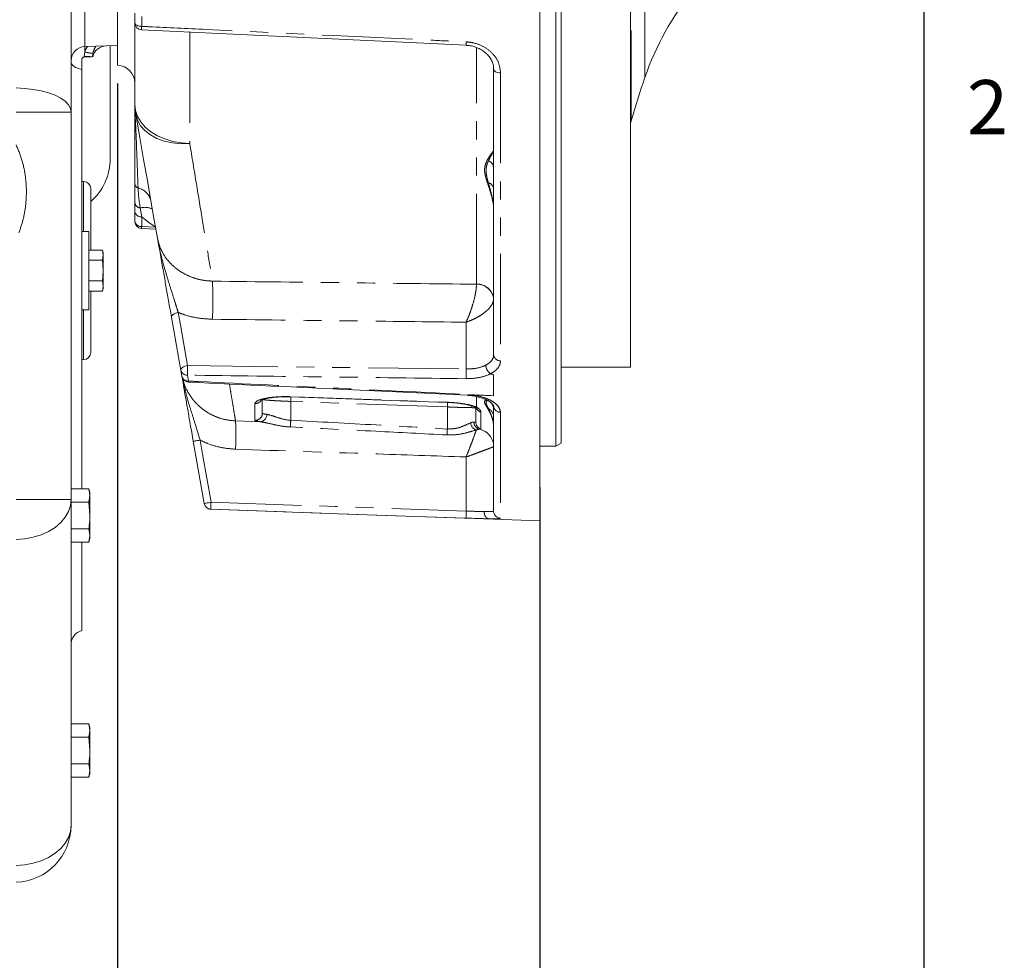
# Model space of a CAD drawing. Units: millimetres. Extents: x 7 to 835, y 9 to 581.
# Drawn here: x 765 to 835, y 130 to 196 of the extents above; entities that cross this region are included whole.
import ezdxf

# ---------------------------------------------------------------- set-up
doc = ezdxf.new("R2010")
doc.units = ezdxf.units.MM
doc.linetypes.add('PHANTOM', pattern=[12.7, 6.35, -1.27, 1.27, -1.27, 1.27, -1.27])
doc.layers.add('SLD-0', color=7, linetype='Continuous')
doc.styles.add('SLDTEXTSTYLE0', font='TXT', dxfattribs={"width": 0.605})
doc.dimstyles.new('SLDDIMSTYLE0', dxfattribs={"dimtxt": 3, "dimasz": 3, "dimexe": 0, "dimexo": 0.0625, "dimgap": 0.75, "dimtad": 0, "dimdec": 1, "dimlfac": 4, "dimrnd": 1e-09, "dimzin": 12, "dimdsep": 46, "dimtxsty": 'SLDTEXTSTYLE0', "dimsah": 1, "dimcen": 0.09, "dimadec": 0, "dimazin": 0, "dimtfac": 1, "dimtdec": 3, "dimtofl": 0, "dimtmove": 0, "dimatfit": 3, "dimfxl": 0, "dimfrac": 2, "dimtolj": 1, "dimtzin": 12, "dimarcsym": 0})

# ---------------------------------------------------------------- blocks, each defined once
blk = doc.blocks.new('*D160')
at = {"layer": 'SLD-0'}
for p, q in [((772.337, 191.407), (772.337, 93.639)), ((659.028, 149.122), (659.028, 93.639)), ((659.028, 96.814), (708.941, 96.814)), ((772.337, 96.814), (722.423, 96.814))]:
    blk.add_line(p, q, dxfattribs=at)
for points in [[(659.028, 96.814), (662.028, 96.352), (662.028, 97.275)], [(772.337, 96.814), (769.337, 97.275), (769.337, 96.352)]]:
    blk.add_solid(points, dxfattribs=at)
at = {"layer": 'SLD-0', "insert": (710.528, 98.379), "char_height": 3, "attachment_point": 1, "style": 'SLDTEXTSTYLE0'}
blk.add_mtext('453.2', dxfattribs=at)
blk = doc.blocks.new('*D161')
at = {"layer": 'SLD-0'}
for p, q in [((802.012, 163.068), (802.012, 82.622)), ((659.028, 149.122), (659.028, 82.622)), ((659.028, 85.797), (723.778, 85.797)), ((802.012, 85.797), (737.261, 85.797))]:
    blk.add_line(p, q, dxfattribs=at)
for points in [[(659.028, 85.797), (662.028, 85.336), (662.028, 86.259)], [(802.012, 85.797), (799.012, 86.259), (799.012, 85.336)]]:
    blk.add_solid(points, dxfattribs=at)
at = {"layer": 'SLD-0', "insert": (725.366, 87.363), "char_height": 3, "attachment_point": 1, "style": 'SLDTEXTSTYLE0'}
blk.add_mtext('571.9', dxfattribs=at)

msp = doc.modelspace()

# ---------------------------------------------------------------- linework, layer by layer
at = {"color": 7, "linetype": 'Continuous', "lineweight": 0}
for p, q in [((803.136638, 165.937706), (803.136638, 293.71558)), ((803.511638, 293.499074), (803.511638, 166.154212)), ((802.011638, 279.708176), (802.011638, 160.701646)), ((769.086639, 225.959596), (769.086639, 189.397662)), ((808.372316, 171.489145), (808.372316, 207.501848)), ((772.336638, 203.476642), (772.336638, 192.676644)), ((773.561639, 195.663265), (773.561639, 196.342497)), ((773.561639, 189.926597), (773.561639, 195.663265)), ((774.038034, 195.166281), (796.825362, 194.083597)), ((770.051739, 193.996853), (772.336638, 194.076641)), ((771.551738, 194.049234), (772.336638, 194.076641)), ((771.836637, 194.059181), (771.836637, 186.126533)), ((770.036637, 193.266644), (769.988465, 193.258855)), ((770.009714, 193.264822), (770.036637, 193.266644)), ((769.836637, 192.393812), (769.836637, 162.953033)), ((772.336638, 192.676644), (772.355263, 192.675992)), ((798.761638, 172.357145), (798.761638, 192.419424)), ((769.086639, 189.397662), (769.086639, 162.207737)), ((808.372316, 188.601076), (808.422316, 188.778604)), ((769.964139, 184.516641), (769.836637, 184.516641)), ((770.464136, 184.016644), (770.464136, 179.710018)), ((773.561639, 183.048098), (773.561639, 184.369254)), ((773.561639, 182.39384), (773.561639, 183.048098)), ((773.561639, 181.71912), (773.561639, 182.39384)), ((774.036974, 181.21973), (775.037422, 181.170321)), ((770.336638, 181.016642), (769.836637, 181.016642)), ((770.336638, 177.213258), (770.336638, 181.016642)), ((770.336638, 179.710018), (771.284823, 179.710018)), ((771.336638, 179.516642), (771.284823, 179.710018)), ((771.284823, 179.710018), (771.336638, 179.349176)), ((771.336638, 179.349176), (771.284823, 178.988329)), ((771.336638, 179.349176), (771.336638, 179.516642)), ((771.336638, 178.266644), (771.336638, 179.349176)), ((770.336638, 178.988329), (771.284823, 178.988329)), ((771.284823, 178.988329), (771.336638, 178.266644)), ((771.336638, 177.184111), (771.336638, 178.266644)), ((770.336638, 177.544954), (771.284823, 177.544954)), ((770.336638, 175.516642), (770.336638, 177.213258)), ((771.284823, 177.544954), (771.336638, 177.184111)), ((771.336638, 177.184111), (771.284823, 176.823269)), ((771.336638, 177.016645), (771.336638, 177.184111)), ((770.336638, 176.823269), (771.284823, 176.823269)), ((770.464136, 176.823269), (770.464136, 172.516643)), ((771.284823, 176.823269), (771.336638, 177.016645)), ((769.836637, 175.516642), (770.336638, 175.516642)), ((776.790679, 171.263835), (776.133886, 174.988697)), ((769.836637, 172.016642), (769.964139, 172.016642)), ((776.86336, 170.851651), (776.790679, 171.263835)), ((803.511638, 171.489145), (808.372316, 171.489145)), ((782.511637, 169.171727), (782.511637, 168.247539)), ((798.761638, 161.389491), (798.761638, 168.766457)), ((797.511638, 167.634494), (797.511638, 168.58968)), ((778.437833, 161.922364), (777.668939, 166.282988)), ((803.136638, 165.937706), (803.511638, 166.154212)), ((802.011638, 165.937706), (803.136638, 165.937706)), ((769.086639, 162.953033), (770.33678, 162.953033)), ((770.404137, 162.701643), (770.33678, 162.953033)), ((770.33678, 162.953033), (770.404137, 162.483937)), ((770.404137, 162.483937), (770.404137, 162.701643)), ((769.086639, 162.207737), (769.086639, 139.325119)), ((769.086639, 162.014834), (770.33678, 162.014834)), ((770.404137, 162.483937), (770.33678, 162.014834)), ((770.33678, 162.014834), (770.404137, 161.076642)), ((770.404137, 161.076642), (770.404137, 162.483937)), ((770.404137, 159.669354), (770.404137, 161.076642)), ((798.760982, 160.815156), (802.011638, 160.701646)), ((769.086639, 160.13845), (770.33678, 160.13845)), ((770.33678, 160.13845), (770.404137, 159.669354)), ((769.086639, 159.200258), (770.33678, 159.200258)), ((769.836637, 159.200258), (769.836637, 152.993008)), ((770.404137, 159.669354), (770.33678, 159.200258)), ((770.33678, 159.200258), (770.404137, 159.45164)), ((770.404137, 159.45164), (770.404137, 159.669354)), ((769.086639, 146.453029), (770.33678, 146.453029)), ((770.404137, 146.201639), (770.33678, 146.453029)), ((770.33678, 146.453029), (770.404137, 145.983933)), ((770.404137, 145.983933), (770.33678, 145.514837)), ((770.404137, 145.983933), (770.404137, 146.201639)), ((770.404137, 144.576645), (770.404137, 145.983933)), ((769.086639, 145.514837), (770.33678, 145.514837)), ((770.33678, 145.514837), (770.404137, 144.576645)), ((770.404137, 143.16935), (770.404137, 144.576645)), ((769.086639, 143.638446), (770.33678, 143.638446)), ((770.33678, 143.638446), (770.404137, 143.16935)), ((770.404137, 143.16935), (770.33678, 142.700254)), ((770.404137, 142.951644), (770.404137, 143.16935)), ((769.086639, 142.700254), (770.33678, 142.700254)), ((770.33678, 142.700254), (770.404137, 142.951644))]:
    msp.add_line(p, q, dxfattribs=at)
at = {"color": 8, "linetype": 'PHANTOM', "lineweight": 0}
for p, q in [((809.38559, 191.832746), (809.38559, 215.287008)), ((808.422316, 188.778604), (808.422316, 214.118239)), ((772.355263, 192.675992), (772.355263, 203.477294)), ((770.051739, 198.076642), (770.051739, 193.996853)), ((774.044189, 196.095164), (774.044189, 195.410914)), ((777.42204, 194.983209), (777.42204, 187.179795)), ((797.555262, 177.315569), (797.555262, 193.920779)), ((770.009714, 193.303811), (770.040198, 193.618222)), ((770.009714, 193.264822), (770.009714, 193.303811)), ((770.617123, 193.510904), (770.586862, 193.266644)), ((799.244188, 192.146658), (799.244188, 171.938091)), ((769.086639, 189.397662), (765.226236, 189.397662)), ((769.964139, 181.016642), (769.964139, 184.516641)), ((773.947677, 182.666297), (774.044189, 182.0405)), ((774.044189, 182.0405), (774.044189, 181.365783)), ((774.044189, 181.365783), (775.017914, 181.317694)), ((775.038839, 181.199021), (775.037422, 181.170325)), ((797.555062, 177.306252), (797.555262, 177.315569)), ((769.964139, 172.016642), (769.964139, 175.516642)), ((777.265026, 170.927296), (777.338958, 170.51177)), ((798.556633, 171.031698), (798.556945, 171.031567)), ((798.761638, 170.692648), (798.761638, 170.909974)), ((798.761638, 170.510954), (798.761638, 170.692648)), ((798.761638, 170.331868), (798.761638, 170.510954)), ((798.761638, 170.148971), (798.761638, 170.331868)), ((798.761638, 170.060924), (798.761638, 170.148971)), ((798.761638, 169.971998), (798.761638, 170.060924)), ((798.761638, 169.794022), (798.761638, 169.971998)), ((798.761638, 169.621634), (798.761638, 169.794022)), ((798.761638, 169.485795), (798.761638, 169.621634)), ((781.994187, 167.749035), (781.994187, 168.929606)), ((784.511638, 169.080573), (784.511638, 167.757045)), ((795.511638, 168.69723), (784.511638, 169.080573)), ((797.555262, 168.694607), (797.555262, 169.378507)), ((795.511638, 167.146518), (795.511638, 168.69723)), ((797.868781, 168.332267), (797.868781, 167.156479)), ((799.244188, 168.321221), (799.244188, 160.890466)), ((780.634395, 167.715165), (782.384501, 167.656801)), ((797.382607, 167.634706), (797.389355, 167.633924)), ((797.7596, 167.129605), (797.75352, 167.12962)), ((765.226236, 162.207737), (769.086639, 162.207737))]:
    msp.add_line(p, q, dxfattribs=at)
at = {"color": 8, "linetype": 'PHANTOM', "lineweight": 0, "flags": 128}
for points in [[(774.044189, 195.410914), (773.949162, 195.417232), (773.858269, 195.432587), (773.77485, 195.456426), (773.701968, 195.48786), (773.642302, 195.525742), (773.598046, 195.568676), (773.570823, 195.615086), (773.561639, 195.663265)], [(769.836637, 192.393812), (769.68121, 192.424062), (769.536766, 192.46815), (769.407215, 192.524887), (769.296068, 192.592735), (769.206333, 192.669849), (769.140444, 192.754148), (769.100181, 192.843351), (769.086639, 192.93503)], [(799.244188, 192.146658), (799.149162, 192.153486), (799.05827, 192.17009), (798.97485, 192.19585), (798.901968, 192.229829), (798.842303, 192.270773), (798.798046, 192.317183), (798.770824, 192.367344), (798.761638, 192.419424)], [(765.226236, 191.087107), (765.836163, 191.058191), (766.428443, 190.990186), (766.989133, 190.884686), (767.505034, 190.744176), (767.963997, 190.571963), (768.355216, 190.372105), (768.669485, 190.149306), (768.899399, 189.908809), (769.039552, 189.656283), (769.086639, 189.397662)], [(777.42204, 187.179795), (776.812113, 187.226805), (776.219831, 187.337375), (775.659141, 187.508906), (775.14324, 187.737356), (774.684279, 188.017345), (774.293058, 188.342287), (773.978791, 188.704531), (773.748875, 189.095541), (773.608724, 189.50612), (773.561639, 189.926597)], [(773.622407, 189.232006), (773.744947, 188.821792), (773.961847, 188.438888), (774.267741, 188.092767), (774.655071, 187.791984), (775.114258, 187.543972), (775.633952, 187.354869), (776.201303, 187.229342), (776.802285, 187.170501), (777.42204, 187.179795)], [(774.044189, 181.365783), (774.041124, 181.303765), (774.03885, 181.257683), (774.037448, 181.229311), (774.036974, 181.21973)], [(776.133886, 174.988697), (776.13533, 175.039484), (776.156881, 175.09175), (776.197661, 175.143353), (776.255998, 175.192173), (776.329501, 175.236217), (776.415163, 175.273682), (776.509472, 175.303026), (776.608565, 175.323053)], [(776.608565, 175.323053), (776.759432, 174.466978), (777.265006, 171.598143)], [(796.833435, 171.357735), (796.832302, 172.789137), (796.831703, 173.56285), (796.830882, 174.64375)], [(776.790679, 171.263835), (776.792117, 171.314604), (776.813648, 171.366847), (776.854389, 171.418427), (776.912675, 171.467232), (776.986119, 171.511269), (777.071717, 171.548734), (777.165965, 171.57809), (777.265006, 171.598143)], [(777.265006, 171.598143), (786.782023, 171.481742), (786.975063, 171.479369), (796.833435, 171.357735)], [(784.49406, 169.400326), (784.493989, 169.40049), (784.494188, 169.415492)], [(784.494188, 169.415492), (785.493563, 169.380265), (789.491061, 169.239352), (795.494188, 169.027756)], [(795.494036, 169.012635), (795.493993, 169.012862), (795.494188, 169.027756)], [(797.188417, 168.646897), (797.199378, 168.744287), (797.205932, 168.773326)], [(797.393747, 168.714418), (797.472332, 168.694588), (797.555262, 168.694607)], [(777.668939, 166.282988), (777.677969, 166.28459), (777.704735, 166.289314), (777.748256, 166.296995), (777.806931, 166.307352), (777.878609, 166.319995), (777.960661, 166.334472), (778.050077, 166.350237), (778.143574, 166.366725)], [(778.143574, 166.366725), (778.317123, 165.3819), (778.912018, 162.006027)], [(796.833929, 161.389857), (796.832524, 163.041278), (796.831784, 163.936428), (796.830776, 165.18253)], [(769.086639, 162.207737), (769.039552, 161.775029), (768.899399, 161.352507), (768.669485, 160.950123), (768.355216, 160.577341), (767.963997, 160.242951), (767.505034, 159.954815), (766.989133, 159.71972), (766.428443, 159.5432), (765.836163, 159.429415), (765.226236, 159.381038)], [(778.437833, 161.922364), (778.446854, 161.923959), (778.473588, 161.928683), (778.517059, 161.936357), (778.575669, 161.946706), (778.647275, 161.959334), (778.729248, 161.973796), (778.818588, 161.989546), (778.912018, 162.006027)], [(778.912018, 162.006027), (787.62698, 161.705873), (787.773133, 161.700851), (796.833929, 161.389857)], [(796.834489, 160.89066), (787.852909, 161.200515), (787.773826, 161.203242), (778.912823, 161.509498)], [(765.226236, 136.498413), (765.836163, 136.54679), (766.428443, 136.660582), (766.989133, 136.837102), (767.505034, 137.07219), (767.963997, 137.360326), (768.355216, 137.694723), (768.669485, 138.067498), (768.899399, 138.469889), (769.039552, 138.892411), (769.086639, 139.325119)]]:
    msp.add_lwpolyline(points, dxfattribs=at)
at = {"color": 7, "linetype": 'Continuous', "lineweight": 0, "flags": 128}
for points in [[(775.155523, 180.537275), (774.93015, 181.815422), (774.69222, 183.164793), (774.442092, 184.583339), (774.180147, 186.068906), (773.906779, 187.619246), (773.622407, 189.232006)], [(784.494028, 169.400255), (792.19403, 169.128909), (795.494032, 169.012661)], [(778.91278, 161.508276), (787.828895, 161.196916), (798.761638, 160.815134)]]:
    msp.add_lwpolyline(points, dxfattribs=at)
at = {"color": 7, "linetype": 'Continuous', "lineweight": 0}
for centre, radius, start, end in [((828.191988, 185.326643), 19.9, 140.79215195, 160.91686032), ((774.061638, 195.663265), 0.5, 180, 267.27467882), ((770.086638, 192.997462), 1, 92, 180), ((771.586638, 193.049843), 1, 92, 167.47884207), ((772.311638, 191.426754), 1.25, 0, 88), ((864.339966, 172.821195), 58.15, 160.91686032, 164.07266267), ((777.561638, 189.926598), 4, 180, 190), ((767.836638, 186.126532), 4, 311.06197575, 0), ((769.964138, 184.016643), 0.5, 0, 90), ((774.061638, 181.71912), 0.5, 180, 267.17272054), ((769.964138, 172.516643), 0.5, 270, 0), ((777.355763, 170.938475), 0.5, 190, 267.25919958), ((778.930454, 162.007961), 0.5, 190.00268882, 267.9795462), ((770.086638, 152.024764), 1, 104.47751219, 180), ((765.086638, 139.32512), 4, 272, 0)]:
    msp.add_arc(centre, radius, start, end, dxfattribs=at)
at = {"color": 8, "linetype": 'PHANTOM', "lineweight": 0}
for centre, radius, start, end in [((777.261109, 195.205667), 3.223461, 176.34934253, 180.74338367), ((800.013369, 194.121437), 3.188343, 176.3661249, 180.71906336), ((770.06379, 190.250885), 3.053405, 80.99357034, 91.01476248), ((770.954511, 196.929033), 3.43474, 254.56198277, 264.36284315), ((773.861246, 189.397189), 0.299608, 180.09973944, 200.09014892), ((773.521629, 189.208823), 0.10341, 12.95488823, 55.72367472), ((798.196048, 185.447006), 0.566784, 3.71998097, 69.36948517), ((773.91486, 184.397057), 0.354314, 184.50069221, 249.8592189), ((773.510383, 182.879876), 1.21775, 14.86726459, 76.58711699), ((798.274053, 183.950759), 0.491565, 7.29663559, 75.66640801), ((773.985999, 183.091107), 0.426535, 185.78709397, 264.84530182), ((774.271924, 181.435615), 1.27268, 65.86384763, 104.7602542), ((773.993969, 182.478091), 0.440463, 191.02734423, 276.5468467), ((773.993969, 181.803376), 0.440464, 191.02800289, 276.54676393), ((746.735464, 176.174238), 32.308141, 357.65290955, 2.39570878), ((797.59517, 176.135753), 1.171187, 5.42894592, 91.96254093), ((797.613191, 176.163616), 1.153409, 5.31665922, 92.87885496), ((799.22148, 172.399302), 0.46177, 185.23812527, 272.81876869), ((785.061208, 171.262958), 7.803404, 177.53817624, 182.46532363), ((777.225271, 171.373823), 0.448293, 194.2024289, 275.08778529), ((777.30042, 170.960539), 0.45042, 193.98971696, 274.90822895), ((804.524612, 171.019509), 7.69861, 177.48199414, 182.52745417), ((776.849224, 170.522954), 0.489861, 350.13756035, 358.69180702), ((782.013674, 169.431118), 0.501891, 267.77480359, 328.51450521), ((896.38399, 165.176166), 111.940464, 177.83604477, 178.001157), ((909.356175, 164.722093), 113.913917, 177.84031886, 178.00020243), ((798.029121, 168.518185), 0.732517, 0.06613408, 40.8005905), ((799.233746, 168.794018), 0.472912, 183.34106647, 271.26523547), ((782.012186, 168.248163), 0.499452, 267.93481246, 359.92838279), ((782.338989, 168.141071), 0.486405, 275.36890923, 4.50980465), ((798.005592, 168.808661), 0.49565, 201.18340205, 253.97696103), ((798.064112, 167.970976), 0.697578, 0.70228903, 61.65077008), ((765.04133, 166.712175), 15.625289, 356.39565435, 3.68035684), ((854.705722, 164.013981), 70.293812, 176.94762259, 177.3296139), ((797.70563, 167.609047), 0.554789, 182.52011978, 252.70464256), ((797.872846, 167.605982), 0.49108, 176.64674715, 255.93713105), ((797.879482, 167.605682), 0.490939, 176.70223875, 255.86611808), ((798.010607, 167.634868), 0.498969, 180.04297451, 253.4866317), ((867.47732, 162.840266), 72.094405, 176.57564257, 176.90910839), ((797.510715, 165.903002), 1.250419, 0.11092913, 78.80321302), ((797.513073, 165.905621), 1.248564, 0.03227992, 78.61224469), ((778.930236, 162.009195), 0.5, 190.00072418, 268.00415763), ((782.388235, 161.763395), 3.484675, 176.00736642, 184.17833767), ((800.421986, 161.144285), 3.596451, 176.08469685, 184.04389599), ((799.261273, 161.38981), 0.499635, 180.03646997, 268.04042103)]:
    msp.add_arc(centre, radius, start, end, dxfattribs=at)
for points, knots in [([(774.044189, 195.410914), (774.216265, 195.402684), (775.72005, 195.330768), (782.550678, 195.00428), (789.974353, 194.650079), (796.066347, 194.359953), (796.831437, 194.323516)], [0, 0, 0, 0, 0.022654507, 0.197978515, 0.899274555, 1, 1, 1, 1]), ([(796.831437, 194.323516), (796.988787, 194.308283), (797.425088, 194.266045), (798.101379, 194.004272), (798.733276, 193.506821), (799.161929, 192.859857), (799.216755, 192.384504), (799.244188, 192.146658)], [0, 0, 0, 0, 0.123269924, 0.341802507, 0.560617968, 0.780151446, 1, 1, 1, 1]), ([(770.041137, 194.001808), (770.040585, 193.888328), (770.039974, 193.762529), (770.040178, 193.631092), (770.040198, 193.618222)], [0, 0, 0, 0, 0.902080044, 1, 1, 1, 1]), ([(770.040198, 193.618222), (770.043018, 193.626999), (770.054142, 193.661621), (770.105098, 193.800275), (770.183223, 193.913033), (770.245998, 194.003637)], [0, 0, 0, 0, 0.062549284, 0.246735109, 1, 1, 1, 1]), ([(770.83077, 194.024055), (770.812915, 193.997467), (770.733749, 193.879582), (770.671726, 193.713907), (770.628799, 193.560733), (770.621752, 193.530659), (770.617123, 193.510904)], [0, 0, 0, 0, 0.190609094, 0.845126804, 0.898269309, 1, 1, 1, 1]), ([(773.579868, 189.294274), (773.591571, 189.04982), (773.65008, 187.827698), (773.714936, 186.101092), (773.771871, 184.612997), (773.79286, 184.06441)], [0, 0, 0, 0, 0.136338379, 0.681610742, 1, 1, 1, 1]), ([(765.226236, 187.101486), (765.382312, 186.719368), (765.698752, 185.94463), (765.915272, 184.756922), (765.969928, 183.595448), (765.867835, 182.511641), (765.634398, 181.456788), (765.363139, 180.805502), (765.226236, 180.476802)], [0, 0, 0, 0, 0.180979861, 0.366933202, 0.527164289, 0.690524853, 0.843810034, 1, 1, 1, 1]), ([(777.42204, 187.179795), (777.578787, 186.229909), (777.892936, 184.326174), (778.309871, 181.799667), (778.687444, 179.511753), (778.905937, 178.187822), (779.015367, 177.524744)], [0, 0, 0, 0, 0.263443044, 0.527985053, 0.763596249, 1, 1, 1, 1]), ([(798.761638, 182.531881), (798.761169, 182.566478), (798.757245, 182.856129), (798.670651, 183.335596), (798.497974, 183.925971), (798.326593, 184.423048), (798.173261, 184.897852), (798.100974, 185.351619), (798.208086, 185.871514), (798.485065, 186.326983), (798.722572, 186.617531), (798.75191, 186.664967), (798.761638, 186.680696)], [0, 0, 0, 0, 0.016031208, 0.134215871, 0.22607175, 0.319571641, 0.407137093, 0.503269953, 0.599545265, 0.771735072, 0.924313598, 1, 1, 1, 1]), ([(798.395749, 185.977443), (798.472163, 186.126606), (798.59381, 186.364065), (798.708267, 186.550855), (798.746726, 186.626637), (798.757621, 186.656305), (798.760962, 186.670778), (798.761625, 186.677371), (798.761637, 186.680503), (798.761638, 186.680696)], [0, 0, 0, 0, 0.453580863, 0.722075904, 0.85921559, 0.928361082, 0.963025219, 0.99771666, 1, 1, 1, 1]), ([(798.395749, 184.427022), (798.347562, 184.600704), (798.263216, 184.904713), (798.213792, 185.305703), (798.260109, 185.62856), (798.336335, 185.843049), (798.384781, 185.952635), (798.395749, 185.977443)], [0, 0, 0, 0, 0.285625779, 0.499954989, 0.717637035, 0.936077534, 1, 1, 1, 1]), ([(773.79286, 184.06441), (773.80515, 183.829565), (773.830311, 183.348785), (773.907958, 182.897265), (773.947677, 182.666297)], [0, 0, 0, 0, 0.488466389, 1, 1, 1, 1]), ([(798.761638, 182.531881), (798.761637, 182.533447), (798.761626, 182.557229), (798.761042, 182.603156), (798.75811, 182.691504), (798.748525, 182.844498), (798.719056, 183.102071), (798.614866, 183.668308), (798.488993, 184.104156), (798.395749, 184.427022)], [0, 0, 0, 0, 0.002284098, 0.034689727, 0.067073792, 0.131690584, 0.259958772, 0.451793495, 1, 1, 1, 1]), ([(775.044634, 181.316375), (774.971564, 181.359283), (774.603893, 181.575187), (774.293164, 181.833513), (774.044189, 182.0405)], [0, 0, 0, 0, 0.198737207, 1, 1, 1, 1]), ([(775.155523, 180.537275), (775.163732, 180.494004), (775.209515, 180.25269), (775.349988, 179.822534), (775.642311, 179.276791), (776.036475, 178.783996), (776.516148, 178.356013), (777.07132, 178.00675), (777.683509, 177.74508), (778.337648, 177.572427), (778.789463, 177.540639), (779.015367, 177.524744)], [0, 0, 0, 0, 0.026636455, 0.148545403, 0.270456933, 0.392273023, 0.514088796, 0.635626254, 0.757161375, 0.878582587, 1, 1, 1, 1]), ([(775.155523, 180.537275), (775.155891, 180.535184), (775.161433, 180.503753), (775.189798, 180.345604), (775.341419, 179.557991), (775.620838, 178.491465), (776.003137, 177.249884), (776.256517, 176.453686), (776.459446, 175.806942), (776.558881, 175.484275), (776.608565, 175.323053)], [0, 0, 0, 0, 0.00115642, 0.017381259, 0.087504431, 0.437964688, 0.616736371, 0.795118228, 0.897629548, 1, 1, 1, 1]), ([(779.015367, 177.524744), (782.215466, 177.487161), (788.395289, 177.414582), (794.575264, 177.341493), (797.555062, 177.306252)], [0, 0, 0, 0, 0.517830089, 1, 1, 1, 1]), ([(796.830882, 174.64375), (796.831447, 174.644982), (796.893226, 174.779753), (797.007942, 175.049953), (797.163998, 175.47298), (797.324198, 175.969821), (797.456459, 176.484191), (797.54426, 176.975239), (797.551387, 177.193641), (797.555062, 177.306252)], [0, 0, 0, 0, 0.0014611121, 0.1598918159, 0.2990709054, 0.4381992575, 0.6590944108, 0.8242245993, 1, 1, 1, 1]), ([(798.761104, 176.24656), (798.742196, 176.147334), (798.705525, 175.954892), (798.456078, 175.605894), (798.10264, 175.289097), (797.685188, 175.018726), (797.28295, 174.81176), (796.988414, 174.696089), (796.832309, 174.644224), (796.830882, 174.64375)], [0, 0, 0, 0, 0.175772007, 0.340897959, 0.561787559, 0.698162047, 0.840112279, 0.998538481, 1, 1, 1, 1]), ([(779.016501, 174.851122), (778.683682, 174.869228), (778.008378, 174.905964), (777.204247, 175.100089), (776.750054, 175.270094), (776.608565, 175.323053)], [0, 0, 0, 0, 0.4008575829, 0.8133554394, 1, 1, 1, 1]), ([(796.830882, 174.64375), (794.092618, 174.676015), (788.154438, 174.745984), (782.216361, 174.814306), (779.016501, 174.851122)], [0, 0, 0, 0, 0.46112846, 1, 1, 1, 1]), ([(798.212053, 171.629685), (798.303159, 171.684387), (798.537492, 171.825086), (798.729614, 172.080355), (798.752745, 172.280283), (798.761638, 172.357145)], [0, 0, 0, 0, 0.2813758744, 0.7237285823, 1, 1, 1, 1]), ([(796.833435, 171.357735), (797.056969, 171.364725), (797.504008, 171.378704), (797.957342, 171.507351), (798.164322, 171.60676), (798.212053, 171.629685)], [0, 0, 0, 0, 0.434867517, 0.869676577, 1, 1, 1, 1]), ([(798.556633, 171.031698), (798.516107, 171.057897), (798.435055, 171.110296), (798.329779, 171.240961), (798.251891, 171.392534), (798.220045, 171.516398), (798.212518, 171.5938), (798.212184, 171.619583), (798.212053, 171.629685)], [0, 0, 0, 0, 0.2209402531, 0.4418790724, 0.6628195514, 0.8837580409, 0.954457741, 1, 1, 1, 1]), ([(799.244188, 171.938091), (799.233068, 171.843161), (799.204151, 171.596311), (798.964255, 171.278174), (798.670747, 171.100699), (798.556633, 171.031698)], [0, 0, 0, 0, 0.276369327, 0.718657411, 1, 1, 1, 1]), ([(796.833491, 170.680015), (793.600239, 170.720831), (790.314126, 170.762313), (783.791327, 170.844594), (780.501746, 170.88628), (777.265026, 170.927296)], [0, 0, 0, 0, 0.495687568, 0.503791643, 1, 1, 1, 1]), ([(798.556945, 171.031567), (798.4971, 171.002686), (798.237939, 170.877618), (797.672403, 170.712533), (797.113022, 170.69085), (796.833491, 170.680015)], [0, 0, 0, 0, 0.130594638, 0.56554441, 1, 1, 1, 1]), ([(798.761638, 170.909974), (798.7599, 170.917142), (798.755741, 170.934298), (798.708468, 170.972113), (798.63666, 171.003694), (798.575778, 171.024982), (798.556945, 171.031567)], [0, 0, 0, 0, 0.130972309, 0.313447549, 0.787630327, 1, 1, 1, 1]), ([(776.890998, 170.780073), (777.003708, 170.265811), (777.178102, 169.470113), (777.529266, 168.3617), (777.829989, 167.414732), (778.035168, 166.729021), (778.143574, 166.366725)], [0, 0, 0, 0, 0.367679802, 0.568897233, 0.772226705, 1, 1, 1, 1]), ([(776.915786, 170.705511), (776.948043, 170.576602), (777.035686, 170.226348), (777.296846, 169.700752), (777.681417, 169.141996), (778.154217, 168.662383), (778.704571, 168.264347), (779.308652, 167.969626), (779.959448, 167.770773), (780.407272, 167.733877), (780.634395, 167.715165)], [0, 0, 0, 0, 0.077758231, 0.211273541, 0.340844646, 0.474178497, 0.603738609, 0.737073472, 0.866651631, 1, 1, 1, 1]), ([(777.338958, 170.51177), (777.567023, 170.500617), (781.081084, 170.328762), (788.221976, 169.98661), (795.134938, 169.658121), (798.761638, 169.485788)], [0, 0, 0, 0, 0.0319397074, 0.4921332234, 1, 1, 1, 1]), ([(780.20724, 170.30315), (780.247074, 170.061807), (780.33543, 169.526474), (780.443428, 168.87215), (780.535091, 168.316795), (780.601853, 167.912329), (780.62355, 167.780871), (780.634395, 167.715165)], [0, 0, 0, 0, 0.1677079229, 0.3719998942, 0.5812855492, 0.7907147203, 1, 1, 1, 1]), ([(781.994187, 168.929606), (782.022075, 168.988782), (782.077807, 169.107044), (782.512979, 169.265433), (783.152817, 169.379109), (783.855504, 169.427757), (784.314879, 169.418935), (784.494188, 169.415492)], [0, 0, 0, 0, 0.217530314, 0.434726874, 0.650497815, 0.863577818, 1, 1, 1, 1]), ([(797.217024, 169.545102), (797.244834, 169.541487), (797.54638, 169.50229), (797.924191, 169.413411), (798.381086, 169.243121), (798.778634, 169.039427), (799.162194, 168.711217), (799.216844, 168.451282), (799.244188, 168.321221)], [0, 0, 0, 0, 0.024680206, 0.267608102, 0.34734595, 0.511605133, 0.755626935, 1, 1, 1, 1]), ([(784.511638, 169.080573), (784.287201, 169.090602), (783.838361, 169.110657), (783.239469, 169.142549), (782.787083, 169.176827), (782.546189, 169.211388), (782.521489, 169.235067), (782.511637, 169.244512)], [0, 0, 0, 0, 0.2143817875, 0.4287313016, 0.6430686251, 0.8576302485, 1, 1, 1, 1]), ([(795.494188, 169.027756), (795.773164, 169.010949), (796.331489, 168.977313), (797.0607, 168.852016), (797.396121, 168.745258), (797.555262, 168.694607)], [0, 0, 0, 0, 0.344198606, 0.688855185, 1, 1, 1, 1]), ([(798.761638, 167.295217), (798.761193, 167.323412), (798.757391, 167.56471), (798.671621, 167.928443), (798.499423, 168.324635), (798.327566, 168.620562), (798.171808, 168.867739), (798.101965, 169.052897), (798.159647, 169.174734), (798.246002, 169.175683), (798.273867, 169.175989)], [0, 0, 0, 0, 0.024184274, 0.206971972, 0.349007513, 0.493585926, 0.631160637, 0.779923172, 0.928985036, 1, 1, 1, 1]), ([(798.395353, 168.584893), (798.346879, 168.678042), (798.26199, 168.841167), (798.212092, 169.009173), (798.258371, 169.106442), (798.334857, 169.143763), (798.383818, 169.151836), (798.395353, 169.153738)], [0, 0, 0, 0, 0.285486079, 0.499951164, 0.71616336, 0.933128857, 1, 1, 1, 1]), ([(782.511637, 168.247539), (782.520614, 168.23775), (782.542786, 168.21357), (782.719007, 168.192097), (782.823888, 168.179317)], [0, 0, 0, 0, 0.404839117, 1, 1, 1, 1]), ([(782.823888, 168.179317), (782.953613, 168.149353), (783.21333, 168.089364), (783.757916, 167.885697), (784.212239, 167.780928), (784.469309, 167.760421), (784.511638, 167.757045)], [0, 0, 0, 0, 0.309538491, 0.619710507, 0.937381796, 1, 1, 1, 1]), ([(797.188417, 168.646897), (797.151459, 168.646628), (796.986817, 168.645431), (796.592665, 168.654264), (796.032281, 168.674977), (795.659492, 168.69091), (795.511638, 168.69723)], [0, 0, 0, 0, 0.0981332677, 0.4371637638, 0.7767693189, 1, 1, 1, 1]), ([(797.511638, 168.657868), (797.501672, 168.65141), (797.477783, 168.635928), (797.294968, 168.642858), (797.188417, 168.646897)], [0, 0, 0, 0, 0.417163558, 1, 1, 1, 1]), ([(797.555262, 168.694607), (797.658824, 168.621151), (797.838805, 168.49349), (797.859846, 168.380319), (797.868781, 168.332267)], [0, 0, 0, 0, 0.575401038, 1, 1, 1, 1]), ([(798.761638, 167.295217), (798.761637, 167.296476), (798.761626, 167.315566), (798.761044, 167.352201), (798.758123, 167.421895), (798.74857, 167.540577), (798.719171, 167.733638), (798.615015, 168.136813), (798.488848, 168.394177), (798.395353, 168.584893)], [0, 0, 0, 0, 0.002284513, 0.034630389, 0.066953248, 0.131448888, 0.259476931, 0.451241834, 1, 1, 1, 1]), ([(782.384501, 167.656801), (782.2534, 167.674083), (782.033025, 167.703133), (782.005384, 167.735801), (781.994187, 167.749035)], [0, 0, 0, 0, 0.594899354, 1, 1, 1, 1]), ([(784.488243, 167.28898), (784.435377, 167.292048), (784.118941, 167.310408), (783.565088, 167.396019), (782.883996, 167.569257), (782.547841, 167.628173), (782.384501, 167.656801)], [0, 0, 0, 0, 0.066629973, 0.398820637, 0.70788217, 1, 1, 1, 1]), ([(784.511638, 167.757045), (786.514492, 167.650774), (790.181659, 167.456195), (793.847793, 167.243189), (795.511638, 167.146518)], [0, 0, 0, 0, 0.546158368, 1, 1, 1, 1]), ([(795.511638, 167.146518), (795.713361, 167.150744), (796.117814, 167.159216), (796.667462, 167.364075), (796.991892, 167.517115), (797.136172, 167.578214), (797.151378, 167.584653)], [0, 0, 0, 0, 0.306586844, 0.61470469, 0.959392745, 1, 1, 1, 1]), ([(797.151378, 167.584653), (797.16251, 167.589187), (797.255254, 167.62696), (797.322996, 167.63108), (797.382607, 167.634706)], [0, 0, 0, 0, 0.120028518, 1, 1, 1, 1]), ([(797.389355, 167.633924), (797.400598, 167.632468), (797.478025, 167.622441), (797.496147, 167.628939), (797.511638, 167.634494)], [0, 0, 0, 0, 0.145209896, 1, 1, 1, 1]), ([(795.487794, 166.727602), (793.823968, 166.815956), (790.157843, 167.01064), (786.490957, 167.19066), (784.488243, 167.28898)], [0, 0, 0, 0, 0.453837784, 1, 1, 1, 1]), ([(797.540693, 167.079343), (797.521536, 167.073942), (797.334688, 167.02126), (796.915144, 166.892265), (796.22804, 166.732105), (795.737841, 166.729123), (795.487794, 166.727602)], [0, 0, 0, 0, 0.037538507, 0.366133501, 0.676668437, 1, 1, 1, 1]), ([(796.830776, 165.18253), (796.831341, 165.183941), (796.893381, 165.33896), (797.008425, 165.629221), (797.164657, 166.031814), (797.324545, 166.453125), (797.457356, 166.818423), (797.52101, 167.01067), (797.537884, 167.069544), (797.540693, 167.079343)], [0, 0, 0, 0, 0.00170476, 0.187343046, 0.349529944, 0.511660458, 0.769062091, 0.961560314, 1, 1, 1, 1]), ([(797.75352, 167.12962), (797.699283, 167.123553), (797.63763, 167.116657), (797.551102, 167.08335), (797.540693, 167.079343)], [0, 0, 0, 0, 0.879704747, 1, 1, 1, 1]), ([(797.868781, 167.156479), (797.855552, 167.144507), (797.840128, 167.130546), (797.769639, 167.129722), (797.7596, 167.129605)], [0, 0, 0, 0, 0.8575835224, 1, 1, 1, 1]), ([(780.635712, 165.729872), (780.304805, 165.757414), (779.633406, 165.813296), (778.798328, 166.061178), (778.316366, 166.28609), (778.143574, 166.366725)], [0, 0, 0, 0, 0.384017844, 0.779159175, 1, 1, 1, 1]), ([(796.830776, 165.18253), (794.623074, 165.257246), (789.224665, 165.439947), (783.826358, 165.62217), (780.635712, 165.729872)], [0, 0, 0, 0, 0.408954234, 1, 1, 1, 1]), ([(798.761131, 165.905422), (798.742346, 165.896464), (798.705911, 165.87909), (798.456882, 165.782573), (798.102251, 165.649202), (797.684184, 165.49444), (797.281711, 165.346582), (796.989043, 165.2401), (796.832203, 165.183049), (796.830776, 165.18253)], [0, 0, 0, 0, 0.17564902, 0.34067837, 0.561351642, 0.700346086, 0.839391088, 0.998538771, 1, 1, 1, 1]), ([(796.833929, 161.389857), (797.059613, 161.380412), (797.52571, 161.360906), (797.903534, 161.351885), (798.098415, 161.347232)], [0, 0, 0, 0, 0.48420123, 1, 1, 1, 1]), ([(798.098415, 161.347232), (798.231882, 161.346178), (798.518639, 161.343914), (798.729437, 161.359808), (798.752696, 161.381249), (798.761638, 161.389491)], [0, 0, 0, 0, 0.348931106, 0.749691414, 1, 1, 1, 1]), ([(798.098415, 161.347232), (798.098744, 161.326509), (798.099217, 161.296646), (798.107472, 161.211852), (798.134612, 161.09535), (798.206121, 160.96395), (798.302963, 160.871589), (798.377632, 160.855872), (798.414967, 160.848013)], [0, 0, 0, 0, 0.081616881, 0.117612036, 0.33820872, 0.558807148, 0.77940167, 1, 1, 1, 1]), ([(799.244188, 160.890466), (799.233005, 160.882193), (799.203925, 160.860679), (798.940881, 160.844702), (798.581912, 160.846962), (798.414967, 160.848013)], [0, 0, 0, 0, 0.250528918, 0.651443528, 1, 1, 1, 1]), ([(798.414967, 160.848013), (798.415015, 160.848011), (798.415127, 160.848007), (798.415306, 160.847989), (798.415421, 160.84799), (798.415453, 160.847991)], [0, 0, 0, 0, 0.35574074, 0.82319129, 1, 1, 1, 1]), ([(798.761638, 160.833946), (798.761453, 160.833993), (798.761034, 160.834099), (798.756893, 160.834396), (798.742942, 160.835153), (798.673223, 160.838224), (798.560217, 160.842562), (798.45922, 160.846349), (798.415453, 160.847991)], [0, 0, 0, 0, 0.013697887, 0.031027026, 0.061653246, 0.162544092, 0.637089329, 1, 1, 1, 1])]:
    msp.add_open_spline(points, degree=3, knots=knots, dxfattribs=at)
at = {"color": 7, "linetype": 'Continuous', "lineweight": 0}
for points, knots in [([(796.824415, 194.07463), (796.917392, 194.069848), (797.140642, 194.058367), (797.482549, 193.966579), (797.832911, 193.816934), (798.140848, 193.613385), (798.395801, 193.370653), (798.590609, 193.095244), (798.712416, 192.802471), (798.766346, 192.572323), (798.756686, 192.446523), (798.754633, 192.419785)], [0, 0, 0, 0, 0.08844352, 0.212364675, 0.336644604, 0.460399784, 0.584846216, 0.709763853, 0.836734008, 0.965298317, 1, 1, 1, 1]), ([(769.836637, 193.066644), (769.838991, 193.089785), (769.843699, 193.136055), (769.879912, 193.196943), (769.933081, 193.242522), (769.980789, 193.260458), (770.006724, 193.264371), (770.009714, 193.264822)], [0, 0, 0, 0, 0.242659478, 0.485201696, 0.729959043, 0.968862234, 1, 1, 1, 1]), ([(769.836637, 192.393812), (769.836637, 192.588525), (769.836637, 192.804644), (769.836637, 193.043033), (769.836637, 193.066644)], [0, 0, 0, 0, 0.900953159, 1, 1, 1, 1]), ([(770.541786, 193.266644), (770.509159, 193.266644), (770.4439, 193.266644), (770.273841, 193.266644), (770.128734, 193.266644), (770.047958, 193.266644), (770.036637, 193.266644)], [0, 0, 0, 0, 0.316525219, 0.633092268, 0.948574968, 1, 1, 1, 1]), ([(773.561639, 189.396667), (773.561639, 189.571937), (773.561639, 189.748515), (773.561639, 189.925288), (773.561639, 189.926597)], [0, 0, 0, 0, 0.9925960544, 1, 1, 1, 1]), ([(773.561639, 184.369254), (773.561639, 185.488468), (773.561639, 186.89235), (773.561639, 188.572123), (773.561639, 189.121797), (773.561639, 189.396667)], [0, 0, 0, 0, 0.662799123, 0.831379056, 1, 1, 1, 1]), ([(776.133886, 174.988697), (776.101025, 175.175061), (776.035264, 175.548006), (775.905964, 176.281304), (775.749153, 177.170634), (775.558915, 178.249521), (775.361404, 179.369614), (775.224589, 180.145687), (775.155861, 180.535356), (775.155523, 180.537275)], [0, 0, 0, 0, 0.110178497, 0.22048534, 0.40090736, 0.581823021, 0.790288699, 0.998967492, 1, 1, 1, 1]), ([(771.336638, 178.266644), (771.330982, 178.085985), (771.323424, 177.844567), (771.292585, 177.605197), (771.284823, 177.544954)], [0, 0, 0, 0, 0.7483261829, 1, 1, 1, 1]), ([(777.668939, 166.282988), (777.632251, 166.491049), (777.55884, 166.907372), (777.427213, 167.65389), (777.27883, 168.495387), (777.121148, 169.389666), (776.988442, 170.142261), (776.908828, 170.593782), (776.875819, 170.780989)], [0, 0, 0, 0, 0.122251728, 0.244621659, 0.448908678, 0.653726841, 0.856430288, 1, 1, 1, 1]), ([(777.331901, 170.440136), (781.183376, 170.256133), (787.713652, 169.944149), (794.244114, 169.636573), (796.92299, 169.510401)], [0, 0, 0, 0, 0.589787668, 1, 1, 1, 1]), ([(796.919715, 169.50542), (796.991074, 169.501353), (797.197193, 169.489605), (797.524884, 169.432351), (797.883372, 169.341223), (798.193903, 169.224455), (798.443752, 169.095028), (798.616016, 168.969154), (798.720459, 168.859752), (798.759743, 168.785862), (798.762362, 168.768979), (798.761355, 168.765648), (798.761187, 168.765093)], [0, 0, 0, 0, 0.064256457, 0.185604061, 0.306193776, 0.424607044, 0.54218971, 0.654257847, 0.755158892, 0.862034165, 0.977012537, 1, 1, 1, 1]), ([(797.217024, 169.545102), (797.170108, 169.546706), (797.102163, 169.549028), (797.017695, 169.538845), (796.967636, 169.524591), (796.937512, 169.509687), (796.927489, 169.513276), (796.9232, 169.514812)], [0, 0, 0, 0, 0.339557654, 0.491758618, 0.645263161, 0.848219953, 1, 1, 1, 1]), ([(798.761638, 169.485795), (798.761503, 169.485799), (798.760247, 169.485834), (798.75583, 169.485941), (798.498514, 169.492733), (797.98476, 169.511777), (797.474413, 169.533929), (797.217024, 169.545102)], [0, 0, 0, 0, 0.000262881, 0.002438951, 0.008577328, 0.499985982, 1, 1, 1, 1]), ([(782.406379, 169.159728), (782.408402, 169.161225), (782.413213, 169.164785), (782.49556, 169.203194), (782.642244, 169.250233), (782.864286, 169.301851), (783.155812, 169.348863), (783.503199, 169.384837), (783.893046, 169.404729), (784.229919, 169.409478), (784.432156, 169.400673), (784.493941, 169.397983)], [0, 0, 0, 0, 0.0697937756, 0.1660650202, 0.2742694914, 0.3974468332, 0.5270364482, 0.6624535543, 0.7992481466, 0.9386688977, 1, 1, 1, 1]), ([(795.493787, 169.012236), (795.626683, 169.006081), (795.89924, 168.993456), (796.29733, 168.952799), (796.674193, 168.897325), (797.004676, 168.830259), (797.249864, 168.765382), (797.354799, 168.726714), (797.393435, 168.712477)], [0, 0, 0, 0, 0.172956134, 0.35471607, 0.536193447, 0.718101912, 0.896208477, 1, 1, 1, 1]), ([(797.397805, 168.711803), (797.442055, 168.692782), (797.521671, 168.658559), (797.56533, 168.614663), (797.561496, 168.619783), (797.560536, 168.621066)], [0, 0, 0, 0, 0.483906991, 0.870648416, 1, 1, 1, 1]), ([(770.404137, 161.076642), (770.396782, 160.841787), (770.386954, 160.527946), (770.346868, 160.216766), (770.33678, 160.13845)], [0, 0, 0, 0, 0.7483242175, 1, 1, 1, 1]), ([(798.415453, 160.847991), (798.40152, 160.848193), (798.178036, 160.851444), (797.672951, 160.862901), (797.113815, 160.881412), (796.834489, 160.89066)], [0, 0, 0, 0, 0.032201685, 0.516518281, 1, 1, 1, 1]), ([(770.404137, 144.576645), (770.396782, 144.341788), (770.386955, 144.027945), (770.346868, 143.716762), (770.33678, 143.638446)], [0, 0, 0, 0, 0.748326207, 1, 1, 1, 1])]:
    msp.add_open_spline(points, degree=3, knots=knots, dxfattribs=at)
at = {"layer": 'SLD-0', "color": 7}
msp.add_line((829, 15), (829, 581.103953), dxfattribs=at)

# ---------------------------------------------------------------- texts
at = {"layer": 'SLD-0', "color": 7, "insert": (832.002621, 191.642206), "char_height": 3.81, "attachment_point": 1, "style": 'SLDTEXTSTYLE0'}
msp.add_mtext('2', dxfattribs=at)

# ---------------------------------------------------------------- dimensions: what is measured, and where the dimension line sits
at = {"layer": 'SLD-0'}
for base, p1, picture, middle in [((659.027738, 96.813558), (772.336638, 192.676643), '*D160', (715.682188, 96.813558)), ((659.027738, 85.797359), (802.011638, 164.338362), '*D161', (730.519688, 85.797359))]:
    dim = msp.add_linear_dim(base=base, p1=p1, p2=(659.027738, 150.391643), angle=0, dimstyle='SLDDIMSTYLE0', dxfattribs=at)
    dim.commit()
    dim.dimension.update_dxf_attribs({"geometry": picture, "text_midpoint": middle, "dimtype": 160})

doc.saveas('drawing.dxf')
